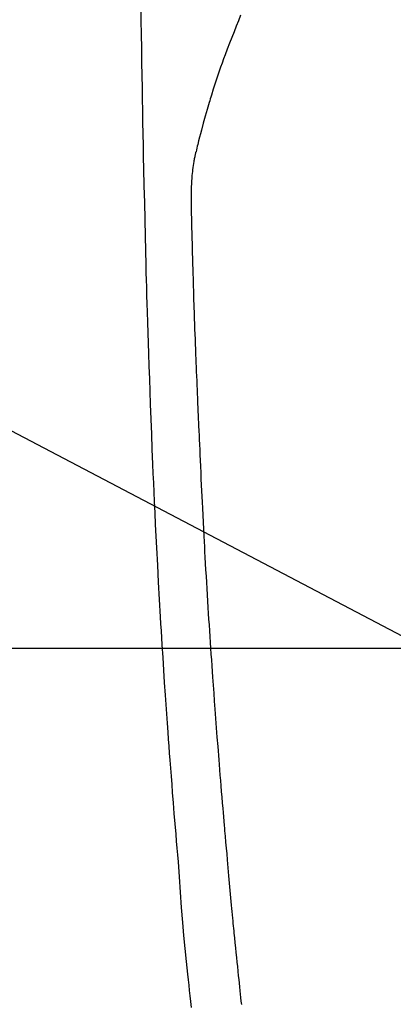
# Model space of a CAD drawing. Units: millimetres. Extents: x -109 to 26472, y -120 to 8859.
# Drawn here: x 17520 to 17536, y 6872 to 6913 of the extents above; entities that cross this region are included whole.
import ezdxf

# ---------------------------------------------------------------- set-up
doc = ezdxf.new("R2010")
doc.units = ezdxf.units.MM
for name, color, linetype in [('126-甲板', 2, 'Continuous'), ('150-機器', 8, 'Continuous'), ('160-文字', 254, 'Continuous')]:
    doc.layers.add(name, color=color, linetype=linetype)
doc.styles.add('KH001', font='txt')
doc.dimstyles.new('KH1xx030', dxfattribs={"dimscale": 30, "dimtxt": 2, "dimasz": 0.6, "dimexe": 0.3, "dimexo": 1.2, "dimgap": 0.5, "dimtad": 3, "dimdec": 1, "dimdsep": 46, "dimlunit": 6, "dimtxsty": 'KH001', "dimblk": 'DOT', "dimcen": 1, "dimdle": 1, "dimclrd": 256, "dimclre": 256, "dimclrt": 256, "dimadec": 0, "dimazin": 0, "dimtfac": 1, "dimtdec": 1, "dimtix": 1, "dimtmove": 2, "dimatfit": 3, "dimldrblk": 'CLOSEDBLANK', "dimfxl": 1, "dimtolj": 1, "dimtzin": 0, "dimlwd": -1, "dimlwe": -1, "dimarcsym": 0})

# ---------------------------------------------------------------- blocks, each defined once
blk = doc.blocks.new('F402_H')
at = {"layer": '150-機器', "color": 13, "linetype": 'Continuous'}
for points in [[(-23.957602, -28.833515), (-23.951811, -29.194557), (-23.942571, -29.767541), (-23.93322, -30.340523), (-23.92369, -30.913501), (-23.913912, -31.486476), (-23.905464, -31.965958), (-23.896782, -32.445437), (-23.887938, -32.924912), (-23.879004, -33.404387), (-23.87007, -33.88587), (-23.861016, -34.367352), (-23.851481, -34.848823), (-23.841105, -35.330277), (-23.82409, -36.03366), (-23.806031, -36.737019), (-23.788554, -37.440392), (-23.773285, -38.143812), (-23.769789, -38.329318), (-23.766392, -38.514828), (-23.762951, -38.700337), (-23.759322, -38.885843), (-23.753786, -39.143424), (-23.747721, -39.400996), (-23.741223, -39.658556), (-23.734388, -39.916109), (-23.72502, -40.253232), (-23.715209, -40.590342), (-23.705014, -40.927442), (-23.694494, -41.264531), (-23.680723, -41.695902), (-23.666681, -42.127262), (-23.652332, -42.558612), (-23.637645, -42.989953), (-23.619378, -43.513329), (-23.600741, -44.036693), (-23.581857, -44.560047), (-23.562843, -45.083398), (-23.540134, -45.705537), (-23.517024, -46.327659), (-23.493136, -46.94975), (-23.468094, -47.571796), (-23.451845, -47.957053), (-23.435055, -48.342288), (-23.417831, -48.727504), (-23.400274, -49.112707), (-23.377919, -49.594219), (-23.355042, -50.075707), (-23.331594, -50.557166), (-23.30752, -51.038597), (-23.270668, -51.751815), (-23.232438, -52.46496), (-23.192852, -53.178031), (-23.151933, -53.891028), (-23.134827, -54.182277), (-23.117484, -54.47351), (-23.099911, -54.76473), (-23.082118, -55.055937), (-23.049637, -55.578627), (-23.016414, -56.101269), (-22.982382, -56.623858), (-22.947475, -57.146391), (-22.921263, -57.529923), (-22.894562, -57.913421), (-22.867389, -58.296887), (-22.839761, -58.680321), (-22.818664, -58.969079), (-22.797328, -59.257821), (-22.775765, -59.546546), (-22.753988, -59.835256), (-22.728489, -60.169901), (-22.702709, -60.504525), (-22.676638, -60.839126), (-22.650263, -61.173705), (-22.615834, -61.606387), (-22.580959, -62.039032), (-22.545331, -62.471616), (-22.508639, -62.904113), (-22.483632, -63.18983), (-22.458387, -63.475526), (-22.433583, -63.761257), (-22.409901, -64.047081), (-22.363101, -64.675563), (-22.320282, -65.304363), (-22.276893, -65.933102), (-22.228383, -66.561409), (-22.18018, -67.098681), (-22.127071, -67.635535), (-22.071259, -68.172151), (-22.014949, -68.708712), (-21.991873, -68.931082), (-21.968835, -69.153451), (-21.945714, -69.37581), (-21.922395, -69.598151), (-21.896994, -69.837985), (-21.871411, -70.0778)], [(-19.81778, -28.975386), (-19.911037, -29.202066), (-20.002546, -29.429481), (-20.09305, -29.657328), (-20.187717, -29.896831), (-20.281695, -30.136568), (-20.374353, -30.376798), (-20.465063, -30.61778), (-20.526445, -30.785031), (-20.586756, -30.952667), (-20.646061, -31.120666), (-20.704427, -31.288999), (-20.789041, -31.538329), (-20.871649, -31.788325), (-20.95218, -32.038994), (-21.030562, -32.290342), (-21.05325, -32.364571), (-21.075759, -32.438852), (-21.098111, -32.513181), (-21.120324, -32.587553), (-21.204112, -32.872505), (-21.286006, -33.157998), (-21.366095, -33.444011), (-21.444464, -33.730521), (-21.484457, -33.879477), (-21.523653, -34.028639), (-21.561652, -34.178094), (-21.598056, -34.327936), (-21.615704, -34.403629), (-21.632972, -34.479413), (-21.649986, -34.555256), (-21.666874, -34.631131)], [(-19.774893, -69.957398), (-19.790267, -69.814544), (-19.805497, -69.671675), (-19.820633, -69.528798), (-19.835731, -69.385915), (-19.851982, -69.232077), (-19.868216, -69.078238), (-19.884415, -68.924395), (-19.900559, -68.770547), (-19.920413, -68.580568), (-19.940173, -68.390578), (-19.959824, -68.200577), (-19.97935, -68.010564), (-19.999974, -67.808369), (-20.020455, -67.606158), (-20.040831, -67.403938), (-20.061133, -67.20171), (-20.070895, -67.104222), (-20.080633, -67.006733), (-20.090344, -66.909239), (-20.10003, -66.811745), (-20.110624, -66.70479), (-20.121158, -66.59783), (-20.1316, -66.49086), (-20.141919, -66.38388), (-20.154862, -66.247513), (-20.167611, -66.111128), (-20.18023, -65.974731), (-20.192784, -65.838328), (-20.220481, -65.537151), (-20.248087, -65.235966), (-20.275471, -64.934761), (-20.302493, -64.633525), (-20.317302, -64.466476), (-20.332027, -64.29942), (-20.346696, -64.13236), (-20.361337, -63.965298), (-20.382764, -63.720695), (-20.40419, -63.476093), (-20.425633, -63.231492), (-20.447109, -62.986894), (-20.456886, -62.875693), (-20.466649, -62.764491), (-20.476367, -62.653286), (-20.486006, -62.542074), (-20.501183, -62.364563), (-20.516156, -62.187035), (-20.531015, -62.009498), (-20.545847, -61.831958), (-20.56536, -61.599081), (-20.584886, -61.366205), (-20.604341, -61.133324), (-20.623641, -60.90043), (-20.641777, -60.679282), (-20.65976, -60.45812), (-20.677637, -60.236951), (-20.69545, -60.015777), (-20.710539, -59.828035), (-20.725566, -59.640288), (-20.740496, -59.452535), (-20.755292, -59.26477), (-20.78518, -58.879098), (-20.814493, -58.493382), (-20.843378, -58.107633), (-20.871982, -57.721864), (-20.896271, -57.392263), (-20.92037, -57.06265), (-20.944212, -56.733018), (-20.967728, -56.403362), (-20.984715, -56.162022), (-21.001515, -55.920669), (-21.018127, -55.679302), (-21.034551, -55.437924), (-21.050732, -55.197326), (-21.066742, -54.956719), (-21.082615, -54.716101), (-21.098381, -54.475478), (-21.114042, -54.235127), (-21.129587, -53.994771), (-21.144989, -53.754405), (-21.160218, -53.514029), (-21.176547, -53.252744), (-21.192635, -52.991445), (-21.208472, -52.730132), (-21.224049, -52.468802), (-21.239317, -52.208011), (-21.254343, -51.947207), (-21.269182, -51.686392), (-21.28389, -51.42557), (-21.29605, -51.208656), (-21.308115, -50.991736), (-21.320035, -50.77481), (-21.331763, -50.557872), (-21.347179, -50.265921), (-21.362231, -49.97395), (-21.377009, -49.681966), (-21.391604, -49.389971), (-21.403378, -49.152615), (-21.41501, -48.915252), (-21.426409, -48.677879), (-21.437482, -48.440491), (-21.449101, -48.182194), (-21.460368, -47.923881), (-21.471412, -47.665559), (-21.482363, -47.407232), (-21.491492, -47.192558), (-21.500603, -46.977883), (-21.50957, -46.763202), (-21.518268, -46.548511), (-21.521221, -46.473458), (-21.524164, -46.398405), (-21.52715, -46.323353), (-21.530236, -46.248307), (-21.544493, -45.935096), (-21.560162, -45.621947), (-21.576076, -45.308809), (-21.591075, -44.995631), (-21.598504, -44.824853), (-21.605498, -44.654057), (-21.612262, -44.483251), (-21.619001, -44.312444), (-21.626667, -44.120201), (-21.634374, -43.92796), (-21.642123, -43.735721), (-21.649919, -43.543484), (-21.656666, -43.378173), (-21.663432, -43.212864), (-21.670174, -43.047552), (-21.676847, -42.882239), (-21.681677, -42.760814), (-21.686442, -42.639387), (-21.691146, -42.517958), (-21.695797, -42.396528), (-21.70377, -42.18435), (-21.711552, -41.972165), (-21.719187, -41.759974), (-21.726715, -41.54778), (-21.731883, -41.400924), (-21.736978, -41.254068), (-21.741928, -41.107207), (-21.746662, -40.960338), (-21.752409, -40.7706), (-21.757871, -40.580852), (-21.763214, -40.391102), (-21.768604, -40.201352), (-21.773505, -40.033544), (-21.778501, -39.86574), (-21.783535, -39.697937), (-21.788551, -39.530133), (-21.791362, -39.435386), (-21.794147, -39.340639), (-21.796876, -39.245889), (-21.799522, -39.151139), (-21.803409, -39.004781), (-21.807131, -38.858418), (-21.810786, -38.712055), (-21.814482, -38.565692), (-21.816925, -38.470942), (-21.8194, -38.376193), (-21.821909, -38.281444), (-21.824456, -38.186698), (-21.829831, -37.984242), (-21.835055, -37.781786), (-21.840216, -37.579323), (-21.8454, -37.376847), (-21.84975, -37.196095), (-21.853334, -37.015342), (-21.855942, -36.83457), (-21.857368, -36.653765), (-21.857122, -36.473671), (-21.854701, -36.293603), (-21.849875, -36.113593), (-21.842408, -35.933676), (-21.839255, -35.874048), (-21.835695, -35.814446), (-21.83175, -35.754868), (-21.827448, -35.695308), (-21.820973, -35.614403), (-21.813686, -35.533574), (-21.805551, -35.452826), (-21.79653, -35.372166), (-21.785918, -35.286666), (-21.774218, -35.201314), (-21.761457, -35.116113), (-21.747659, -35.031071), (-21.74036, -34.988603), (-21.732774, -34.94619), (-21.724901, -34.903829), (-21.716741, -34.861521), (-21.709421, -34.824779), (-21.701861, -34.788089), (-21.694013, -34.751461), (-21.685823, -34.71491), (-21.680949, -34.693939), (-21.675979, -34.672991), (-21.670944, -34.652058), (-21.665876, -34.631132)]]:
    blk.add_lwpolyline(points, dxfattribs=at)
blk = doc.blocks.new('_ClosedBlank')
at = {"color": 0, "linetype": 'ByBlock', "lineweight": -2}
for p, q in [((-1, 0.166667), (0, 0)), ((-1, 0.166667), (-1, -0.166667)), ((0, 0), (-1, -0.166667))]:
    blk.add_line(p, q, dxfattribs=at)
blk = doc.blocks.new('_Dot')
at = {"color": 0, "linetype": 'ByBlock', "lineweight": -2}
blk.add_line((-0.5, 0), (-1, 0), dxfattribs=at)
at = {"color": 0, "linetype": 'ByBlock', "const_width": 0.5}
blk.add_lwpolyline([(-0.25, 0, 1), (0.25, 0, 1)], format="xyb", close=True, dxfattribs=at)

msp = doc.modelspace()

# ---------------------------------------------------------------- linework, layer by layer
at = {"layer": '126-甲板', "linetype": 'Continuous'}
msp.add_lwpolyline([(17209.1948, 6886.56909), (17889.1948, 6886.56909, -0.414214), (17899.1948, 6876.56909), (17899.1948, 6461.56909, -0.414214), (17889.1948, 6451.56909), (17209.1948, 6451.56909, -0.414214), (17199.1948, 6461.56909), (17199.1948, 6876.56909, -0.414214)], format="xyb", close=True, dxfattribs=at)

# ---------------------------------------------------------------- block references
at = {"layer": '150-機器'}
msp.add_blockref('F402_H', (17549.18753, 6941.76155), dxfattribs=at)

# ---------------------------------------------------------------- leaders
at = {"layer": '160-文字'}
msp.add_leader([(17432.18753, 6941.56909), (18475.11987, 6394.37747)], dimstyle='KH1xx030', override={"dimgap": 0.5, "dimtad": 1}, dxfattribs=at)
at = {"layer": '160-文字', "annotation_type": 0, "has_hookline": 1, "hookline_direction": 0, "text_width": 1266.54}
msp.add_leader([(17349.63567, 6920.35589), (18120.59338, 5553.45331), (18121.19338, 5553.45331)], dimstyle='KH1xx030', override={"dimgap": 0.5, "dimtad": 1}, dxfattribs=at)

doc.saveas('drawing.dxf')
